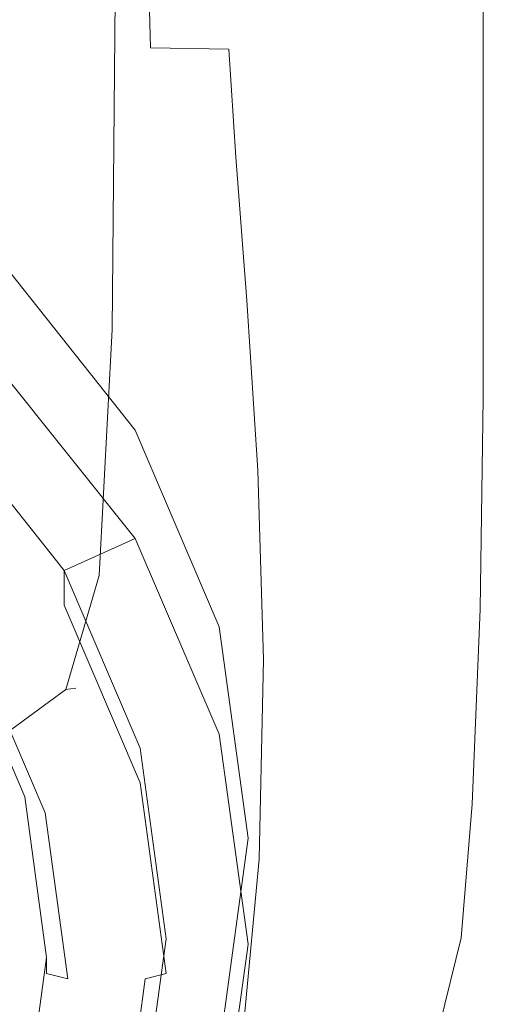
# Model space of a CAD drawing. Extents: x -24 to 24, y -103 to 39.
# Drawn here: x 9 to 16, y -91 to -77 of the extents above; entities that cross this region are included whole.
import ezdxf

# ---------------------------------------------------------------- set-up
doc = ezdxf.new("R2010")
doc.units = 0
doc.header["$LTSCALE"] = 500
doc.header["$MEASUREMENT"] = 0
doc.layers.add('CHROM', color=7, linetype='Continuous')

msp = doc.modelspace()

# ---------------------------------------------------------------- linework, layer by layer
at = {"layer": 'CHROM', "lineweight": 0}
for points, invisible_edges in [([(10.324, -81.357, 130.342), (10.386, -74.868, 130.342), (9.889, -75.001, 130.539), (9.83, -81.49, 130.539)], 15), ([(10.324, -81.357, 126.866), (9.83, -81.49, 126.696), (9.889, -75.001, 126.696), (10.386, -74.868, 126.866)], 7), ([(10.324, -81.357, 130.342), (10.489, -81.313, 130.057), (10.552, -74.823, 130.057), (10.386, -74.868, 130.342)], 7), ([(10.324, -81.357, 126.866), (10.386, -74.868, 126.866), (10.552, -74.823, 127.124), (10.489, -81.313, 127.124)], 15), ([(10.489, -81.313, 130.057), (10.489, -81.313, 127.124), (10.552, -74.823, 127.124), (10.552, -74.823, 130.057)], 15), ([(9.83, -81.49, 130.539), (9.889, -75.001, 130.539), (8.895, -75.267, 130.667), (8.841, -81.755, 130.667)], 15), ([(9.83, -81.49, 126.696), (8.841, -81.755, 126.591), (8.895, -75.267, 126.591), (9.889, -75.001, 126.696)], 15), ([(7.377, -75.427, 64.761), (9.331, -75.43, 65.517), (9.378, -77.212, 65.698), (7.416, -77.203, 64.955)], 15), ([(10.838, -75.433, 66.469), (10.887, -77.227, 66.629), (9.378, -77.212, 65.698), (9.331, -75.43, 65.517)], 15), ([(11.989, -75.439, 67.653), (12.038, -77.248, 67.786), (10.887, -77.227, 66.629), (10.838, -75.433, 66.469)], 9), ([(11.989, -75.439, 67.653), (12.878, -75.445, 69.102), (12.924, -77.274, 69.206), (12.038, -77.248, 67.786)], 15), ([(12.878, -75.445, 69.102), (13.599, -75.453, 70.851), (13.638, -77.306, 70.927), (12.924, -77.274, 69.206)], 15), ([(14.244, -75.462, 72.935), (14.275, -77.342, 72.988), (13.638, -77.306, 70.927), (13.599, -75.453, 70.851)], 15), ([(14.805, -75.471, 75.141), (14.828, -77.379, 75.175), (14.275, -77.342, 72.988), (14.244, -75.462, 72.935)], 15), ([(14.805, -75.471, 75.141), (15.276, -75.48, 77.257), (15.29, -77.413, 77.277), (14.828, -77.379, 75.175)], 15), ([(15.276, -75.48, 77.257), (15.648, -75.487, 79.072), (15.655, -77.44, 79.082), (15.29, -77.413, 77.277)], 15), ([(15.913, -75.491, 80.373), (15.916, -77.457, 80.377), (15.655, -77.44, 79.082), (15.648, -75.487, 79.072)], 15), ([(16.003, -75.5, 81.815), (15.765, -75.51, 82.147), (15.765, -77.535, 82.147), (16.003, -77.494, 81.815)], 13), ([(16.042, -75.494, 81.256), (16.043, -77.471, 81.257), (15.916, -77.457, 80.377), (15.913, -75.491, 80.373)], 15), ([(16.042, -75.494, 81.256), (16.003, -75.5, 81.815), (16.003, -77.494, 81.815), (16.043, -77.471, 81.257)], 15), ([(6.364, -75.638, 82.479), (6.364, -78.044, 82.479), (9.186, -77.97, 82.479), (9.186, -75.619, 82.479)], 15), ([(9.186, -75.619, 82.479), (9.186, -77.97, 82.479), (11.544, -77.88, 82.479), (11.544, -75.597, 82.479)], 15), ([(13.284, -75.572, 82.479), (11.544, -75.597, 82.479), (11.544, -77.88, 82.479), (13.284, -77.783, 82.479)], 15), ([(14.502, -75.548, 82.446), (13.284, -75.572, 82.479), (13.284, -77.783, 82.479), (14.502, -77.688, 82.446)], 15), ([(14.502, -75.548, 82.446), (14.502, -77.688, 82.446), (15.297, -77.602, 82.346), (15.297, -75.527, 82.346)], 15), ([(15.297, -75.527, 82.346), (15.297, -77.602, 82.346), (15.765, -77.535, 82.147), (15.765, -75.51, 82.147)], 15), ([(7.416, -77.203, 64.955), (9.378, -77.212, 65.698), (9.471, -78.742, 66.07), (7.493, -78.719, 65.353)], 15), ([(10.887, -77.227, 66.629), (10.987, -78.78, 66.957), (9.471, -78.742, 66.07), (9.378, -77.212, 65.698)], 15), ([(12.038, -77.248, 67.786), (12.137, -78.832, 68.06), (10.987, -78.78, 66.957), (10.887, -77.227, 66.629)], 14), ([(12.038, -77.248, 67.786), (12.924, -77.274, 69.206), (13.015, -78.898, 69.421), (12.137, -78.832, 68.06)], 15), ([(12.924, -77.274, 69.206), (13.638, -77.306, 70.927), (13.717, -78.976, 71.087), (13.015, -78.898, 69.421)], 15), ([(14.275, -77.342, 72.988), (14.337, -79.066, 73.1), (13.717, -78.976, 71.087), (13.638, -77.306, 70.927)], 15), ([(14.828, -77.379, 75.175), (14.872, -79.159, 75.248), (14.337, -79.066, 73.1), (14.275, -77.342, 72.988)], 15), ([(14.828, -77.379, 75.175), (15.29, -77.413, 77.277), (15.317, -79.244, 77.32), (14.872, -79.159, 75.248)], 15), ([(15.29, -77.413, 77.277), (15.655, -77.44, 79.082), (15.668, -79.312, 79.103), (15.317, -79.244, 77.32)], 15), ([(15.916, -77.457, 80.377), (15.922, -79.353, 80.386), (15.668, -79.312, 79.103), (15.655, -77.44, 79.082)], 15), ([(16.003, -77.494, 81.815), (15.765, -77.535, 82.147), (15.765, -79.548, 82.147), (16.003, -79.447, 81.815)], 13), ([(16.043, -77.471, 81.257), (16.044, -79.39, 81.259), (15.922, -79.353, 80.386), (15.916, -77.457, 80.377)], 15), ([(16.043, -77.471, 81.257), (16.003, -77.494, 81.815), (16.003, -79.447, 81.815), (16.044, -79.39, 81.259)], 15), ([(14.502, -77.688, 82.446), (14.502, -79.93, 82.446), (15.297, -79.716, 82.346), (15.297, -77.602, 82.346)], 15), ([(15.297, -77.602, 82.346), (15.297, -79.716, 82.346), (15.765, -79.548, 82.147), (15.765, -77.535, 82.147)], 15), ([(13.284, -77.783, 82.479), (11.544, -77.88, 82.479), (11.544, -80.412, 82.479), (13.284, -80.169, 82.479)], 15), ([(14.502, -77.688, 82.446), (13.284, -77.783, 82.479), (13.284, -80.169, 82.479), (14.502, -79.93, 82.446)], 15), ([(9.186, -77.97, 82.479), (9.186, -80.636, 82.479), (11.544, -80.412, 82.479), (11.544, -77.88, 82.479)], 15), ([(6.364, -78.044, 82.479), (6.364, -80.822, 82.479), (9.186, -80.636, 82.479), (9.186, -77.97, 82.479)], 15), ([(7.622, -80.706, 66.029), (7.493, -78.719, 65.353), (9.471, -78.742, 66.07), (9.626, -80.751, 66.702)], 15), ([(11.153, -80.827, 67.517), (9.626, -80.751, 66.702), (9.471, -78.742, 66.07), (10.987, -78.78, 66.957)], 15), ([(12.301, -80.931, 68.529), (11.153, -80.827, 67.517), (10.987, -78.78, 66.957), (12.137, -78.832, 68.06)], 7), ([(12.301, -80.931, 68.529), (12.137, -78.832, 68.06), (13.015, -78.898, 69.421), (13.167, -81.062, 69.792)], 15), ([(13.167, -81.062, 69.792), (13.015, -78.898, 69.421), (13.717, -78.976, 71.087), (13.848, -81.219, 71.363)], 15), ([(14.441, -81.4, 73.294), (13.848, -81.219, 71.363), (13.717, -78.976, 71.087), (14.337, -79.066, 73.1)], 15), ([(14.946, -81.585, 75.376), (14.441, -81.4, 73.294), (14.337, -79.066, 73.1), (14.872, -79.159, 75.248)], 15), ([(14.946, -81.585, 75.376), (14.872, -79.159, 75.248), (15.317, -79.244, 77.32), (15.363, -81.756, 77.396)], 15), ([(15.363, -81.756, 77.396), (15.317, -79.244, 77.32), (15.668, -79.312, 79.103), (15.691, -81.891, 79.141)], 15), ([(15.931, -81.973, 80.401), (15.691, -81.891, 79.141), (15.668, -79.312, 79.103), (15.922, -79.353, 80.386)], 15), ([(16.046, -82.047, 81.263), (15.931, -81.973, 80.401), (15.922, -79.353, 80.386), (16.044, -79.39, 81.259)], 15), ([(16.046, -82.047, 81.263), (16.044, -79.39, 81.259), (16.003, -79.447, 81.815), (16.003, -82.162, 81.815)], 15), ([(16.003, -82.162, 81.815), (16.003, -79.447, 81.815), (15.765, -79.548, 82.147), (15.765, -82.363, 82.147)], 11), ([(15.297, -82.7, 82.346), (15.765, -82.363, 82.147), (15.765, -79.548, 82.147), (15.297, -79.716, 82.346)], 15), ([(14.502, -83.128, 82.446), (15.297, -82.7, 82.346), (15.297, -79.716, 82.346), (14.502, -79.93, 82.446)], 15), ([(14.502, -83.128, 82.446), (14.502, -79.93, 82.446), (13.284, -80.169, 82.479), (13.284, -83.606, 82.479)], 15), ([(13.284, -83.606, 82.479), (13.284, -80.169, 82.479), (11.544, -80.412, 82.479), (11.544, -84.091, 82.479)], 15), ([(7.847, -81.253, 68.552), (9.621, -83.49, 69.141), (10.661, -82.834, 69.141), (8.696, -80.357, 68.552)], 15), ([(8.696, -81.962, 63.019), (8.696, -80.357, 68.552), (10.661, -82.834, 69.141), (10.661, -84.424, 63.666)], 4), ([(9.186, -84.54, 82.479), (11.544, -84.091, 82.479), (11.544, -80.412, 82.479), (9.186, -80.636, 82.479)], 15), ([(6.364, -84.912, 82.479), (9.186, -84.54, 82.479), (9.186, -80.636, 82.479), (6.364, -80.822, 82.479)], 15), ([(7.752, -83.079, 66.854), (7.622, -80.706, 66.029), (9.626, -80.751, 66.702), (9.78, -83.145, 67.471)], 15), ([(11.317, -83.262, 68.196), (9.78, -83.145, 67.471), (9.626, -80.751, 66.702), (11.153, -80.827, 67.517)], 15), ([(12.46, -83.426, 69.098), (11.317, -83.262, 68.196), (11.153, -80.827, 67.517), (12.301, -80.931, 68.529)], 7), ([(12.46, -83.426, 69.098), (12.301, -80.931, 68.529), (13.167, -81.062, 69.792), (13.31, -83.631, 70.243)], 15), ([(13.31, -83.631, 70.243), (13.167, -81.062, 69.792), (13.848, -81.219, 71.363), (13.964, -83.875, 71.698)], 15), ([(-0.049, -88.889, 70.562), (9.621, -83.49, 69.141), (7.847, -81.253, 68.552), (-0.049, -88.889, 70.562)], 15), ([(14.523, -84.152, 73.532), (13.964, -83.875, 71.698), (13.848, -81.219, 71.363), (14.441, -81.4, 73.294)], 15), ([(10.133, -84.963, 130.341), (10.324, -81.357, 130.342), (9.83, -81.49, 130.539), (9.654, -85.078, 130.534)], 15), ([(10.133, -84.963, 126.867), (9.654, -85.078, 126.7), (9.83, -81.49, 126.696), (10.324, -81.357, 126.866)], 7), ([(10.133, -84.963, 130.341), (10.293, -84.925, 130.057), (10.489, -81.313, 130.057), (10.324, -81.357, 130.342)], 7), ([(10.133, -84.963, 126.867), (10.324, -81.357, 126.866), (10.489, -81.313, 127.124), (10.293, -84.925, 127.124)], 15), ([(10.293, -84.925, 130.057), (10.293, -84.925, 127.124), (10.489, -81.313, 127.124), (10.489, -81.313, 130.057)], 15), ([(14.991, -84.433, 75.532), (14.523, -84.152, 73.532), (14.441, -81.4, 73.294), (14.946, -81.585, 75.376)], 15), ([(9.654, -85.078, 130.534), (9.83, -81.49, 130.539), (8.841, -81.755, 130.667), (8.699, -85.325, 130.658)], 15), ([(9.654, -85.078, 126.7), (8.699, -85.325, 126.599), (8.841, -81.755, 126.591), (9.83, -81.49, 126.696)], 15), ([(14.991, -84.433, 75.532), (14.946, -81.585, 75.376), (15.363, -81.756, 77.396), (15.372, -84.69, 77.488)], 15), ([(15.372, -84.69, 77.488), (15.363, -81.756, 77.396), (15.691, -81.891, 79.141), (15.671, -84.894, 79.187)], 15), ([(9.621, -84.894, 63.806), (7.847, -82.657, 63.218), (8.696, -81.962, 63.019), (10.661, -84.424, 63.666)], 15), ([(15.893, -85.017, 80.419), (15.671, -84.894, 79.187), (15.691, -81.891, 79.141), (15.931, -81.973, 80.401)], 15), ([(16, -85.105, 81.264), (15.893, -85.017, 80.419), (15.931, -81.973, 80.401), (16.046, -82.047, 81.263)], 15), ([(16, -85.105, 81.264), (16.046, -82.047, 81.263), (16.003, -82.162, 81.815), (15.956, -85.205, 81.803)], 15), ([(15.956, -85.205, 81.803), (16.003, -82.162, 81.815), (15.765, -82.363, 82.147), (15.724, -85.461, 82.124)], 11), ([(15.272, -86.013, 82.317), (15.724, -85.461, 82.124), (15.765, -82.363, 82.147), (15.297, -82.7, 82.346)], 15), ([(7.847, -83.164, 61.291), (7.847, -82.657, 63.218), (9.621, -84.894, 63.806), (9.621, -85.401, 61.879)], 9), ([(14.492, -86.739, 82.413), (15.272, -86.013, 82.317), (15.297, -82.7, 82.346), (14.502, -83.128, 82.446)], 15), ([(9.621, -83.49, 69.141), (10.737, -86.094, 69.826), (11.896, -85.718, 69.826), (10.661, -82.834, 69.141)], 15), ([(10.661, -84.424, 63.666), (10.661, -82.834, 69.141), (11.896, -85.718, 69.826), (11.896, -87.291, 64.419)], 13), ([(7.752, -83.079, 66.854), (9.78, -83.145, 67.471), (9.873, -85.829, 68.251), (7.832, -85.754, 67.7)], 15), ([(11.317, -83.262, 68.196), (11.41, -85.98, 68.882), (9.873, -85.829, 68.251), (9.78, -83.145, 67.471)], 15), ([(14.492, -86.739, 82.413), (14.502, -83.128, 82.446), (13.284, -83.606, 82.479), (13.278, -87.517, 82.446)], 15), ([(7.847, -83.164, 61.291), (9.621, -85.401, 61.879), (9.354, -85.628, 61.623), (7.629, -83.453, 61.051)], 15), ([(12.46, -83.426, 69.098), (12.544, -86.197, 69.67), (11.41, -85.98, 68.882), (11.317, -83.262, 68.196)], 15), ([(12.46, -83.426, 69.098), (13.31, -83.631, 70.243), (13.374, -86.468, 70.695), (12.544, -86.197, 69.67)], 7), ([(-0.049, -88.889, 70.562), (10.737, -86.094, 69.826), (9.621, -83.49, 69.141), (-0.049, -88.889, 70.562)], 15), ([(9.354, -85.628, 61.623), (8.37, -86.177, 61.768), (6.825, -84.23, 61.255), (7.629, -83.453, 61.051)], 13), ([(13.278, -87.517, 82.446), (13.284, -83.606, 82.479), (11.544, -84.091, 82.479), (11.539, -88.293, 82.446)], 15), ([(13.31, -83.631, 70.243), (13.964, -83.875, 71.698), (13.999, -86.782, 72.036), (13.374, -86.468, 70.695)], 15), ([(14.523, -84.152, 73.532), (14.52, -87.129, 73.771), (13.999, -86.782, 72.036), (13.964, -83.875, 71.698)], 15), ([(9.182, -89.011, 82.446), (11.539, -88.293, 82.446), (11.544, -84.091, 82.479), (9.186, -84.54, 82.479)], 15), ([(14.991, -84.433, 75.532), (14.946, -87.476, 75.69), (14.52, -87.129, 73.771), (14.523, -84.152, 73.532)], 15), ([(10.737, -87.498, 64.492), (9.621, -84.894, 63.806), (10.661, -84.424, 63.666), (11.896, -87.291, 64.419)], 8), ([(14.991, -84.433, 75.532), (15.372, -84.69, 77.488), (15.287, -87.789, 77.581), (14.946, -87.476, 75.69)], 15), ([(6.361, -89.607, 82.446), (9.182, -89.011, 82.446), (9.186, -84.54, 82.479), (6.364, -84.912, 82.479)], 15), ([(15.372, -84.69, 77.488), (15.671, -84.894, 79.187), (15.554, -88.037, 79.234), (15.287, -87.789, 77.581)], 15), ([(10.133, -84.963, 130.341), (9.654, -85.078, 130.534), (9.207, -86.699, 130.519), (9.644, -86.636, 130.337)], 7), ([(10.133, -84.963, 126.867), (9.644, -86.636, 126.87), (9.207, -86.699, 126.712), (9.654, -85.078, 126.7)], 15), ([(9.621, -85.401, 61.879), (9.621, -84.894, 63.806), (10.737, -87.498, 64.492), (10.737, -88.005, 62.565)], 15), ([(10.133, -84.963, 130.341), (9.644, -86.636, 130.337), (9.79, -86.615, 130.057), (10.293, -84.925, 130.057)], 13), ([(10.133, -84.963, 126.867), (10.293, -84.925, 127.124), (9.79, -86.615, 127.124), (9.644, -86.636, 126.87)], 3), ([(9.79, -86.615, 130.057), (9.79, -86.615, 127.124), (10.293, -84.925, 127.124), (10.293, -84.925, 130.057)], 15), ([(15.893, -85.017, 80.419), (15.756, -88.185, 80.438), (15.554, -88.037, 79.234), (15.671, -84.894, 79.187)], 15), ([(16, -85.105, 81.264), (15.855, -88.225, 81.259), (15.756, -88.185, 80.438), (15.893, -85.017, 80.419)], 15), ([(9.654, -85.078, 130.534), (8.699, -85.325, 130.658), (8.341, -86.896, 130.631), (9.207, -86.699, 130.519)], 15), ([(9.654, -85.078, 126.7), (9.207, -86.699, 126.712), (8.341, -86.896, 126.621), (8.699, -85.325, 126.599)], 15), ([(16, -85.105, 81.264), (15.956, -85.205, 81.803), (15.814, -88.147, 81.764), (15.855, -88.225, 81.259)], 15), ([(15.956, -85.205, 81.803), (15.724, -85.461, 82.124), (15.604, -88.32, 82.053), (15.814, -88.147, 81.764)], 13), ([(9.621, -85.401, 61.879), (10.737, -88.005, 62.565), (10.439, -88.16, 62.289), (9.354, -85.628, 61.623)], 14), ([(15.272, -86.013, 82.317), (15.196, -89.115, 82.228), (15.604, -88.32, 82.053), (15.724, -85.461, 82.124)], 15), ([(7.832, -85.754, 67.7), (9.873, -85.829, 68.251), (9.84, -88.707, 68.919), (7.81, -88.646, 68.439)], 15), ([(10.439, -88.16, 62.289), (9.341, -88.445, 62.364), (8.37, -86.177, 61.768), (9.354, -85.628, 61.623)], 13), ([(10.737, -86.094, 69.826), (11.117, -88.889, 70.562), (12.318, -88.814, 70.562), (11.896, -85.718, 69.826)], 15), ([(11.896, -87.291, 64.419), (11.896, -85.718, 69.826), (12.318, -88.814, 70.562), (12.318, -90.369, 65.227)], 5), ([(11.41, -85.98, 68.882), (11.365, -88.873, 69.461), (9.84, -88.707, 68.919), (9.873, -85.829, 68.251)], 15), ([(9.043, -88.208, 63.578), (8.13, -88.445, 63.64), (7.284, -86.47, 63.121), (8.103, -86.012, 63)], 13), ([(8.103, -86.249, 62.102), (9.043, -88.444, 62.68), (9.043, -88.208, 63.578), (8.103, -86.012, 63)], 11), ([(12.544, -86.197, 69.67), (12.482, -89.123, 70.151), (11.365, -88.873, 69.461), (11.41, -85.98, 68.882)], 15), ([(14.492, -86.739, 82.413), (14.46, -90.221, 82.317), (15.196, -89.115, 82.228), (15.272, -86.013, 82.317)], 15), ([(-0.049, -88.889, 70.562), (11.117, -88.889, 70.562), (10.737, -86.094, 69.826), (-0.049, -88.889, 70.562)], 15), ([(8.37, -86.177, 61.768), (9.341, -88.445, 62.364), (9.043, -88.444, 62.68), (8.103, -86.249, 62.102)], 7), ([(12.544, -86.197, 69.67), (13.374, -86.468, 70.695), (13.289, -89.433, 71.075), (12.482, -89.123, 70.151)], 7), ([(13.374, -86.468, 70.695), (13.999, -86.782, 72.036), (13.885, -89.78, 72.32), (13.289, -89.433, 71.075)], 15), ([(9.644, -86.636, 130.337), (8.69, -87.338, 130.335), (8.806, -87.34, 130.057), (9.79, -86.615, 130.057)], 15), ([(9.644, -86.636, 126.87), (9.79, -86.615, 127.124), (8.806, -87.34, 127.124), (8.69, -87.338, 126.872)], 7), ([(8.806, -87.34, 130.057), (8.806, -87.34, 127.124), (9.79, -86.615, 127.124), (9.79, -86.615, 130.057)], 11), ([(9.207, -86.699, 130.519), (8.341, -86.896, 130.631), (7.87, -87.327, 130.594), (8.341, -87.334, 130.51)], 15), ([(9.207, -86.699, 126.712), (8.341, -87.334, 126.721), (7.87, -87.327, 126.651), (8.341, -86.896, 126.621)], 15), ([(9.644, -86.636, 130.337), (9.207, -86.699, 130.519), (8.341, -87.334, 130.51), (8.69, -87.338, 130.335)], 3), ([(9.644, -86.636, 126.87), (8.69, -87.338, 126.872), (8.341, -87.334, 126.721), (9.207, -86.699, 126.712)], 13), ([(14.492, -86.739, 82.413), (13.278, -87.517, 82.446), (13.262, -91.327, 82.346), (14.46, -90.221, 82.317)], 15), ([(14.52, -87.129, 73.771), (14.367, -90.141, 73.972), (13.885, -89.78, 72.32), (13.999, -86.782, 72.036)], 15), ([(14.946, -87.476, 75.69), (14.752, -90.489, 75.822), (14.367, -90.141, 73.972), (14.52, -87.129, 73.771)], 15), ([(11.117, -90.293, 65.227), (10.737, -87.498, 64.492), (11.896, -87.291, 64.419), (12.318, -90.369, 65.227)], 15), ([(14.946, -87.476, 75.69), (15.287, -87.789, 77.581), (15.053, -90.796, 77.659), (14.752, -90.489, 75.822)], 15), ([(10.737, -88.005, 62.565), (10.737, -87.498, 64.492), (11.117, -90.293, 65.227), (11.117, -90.8, 63.3)], 13), ([(13.278, -87.517, 82.446), (11.539, -88.293, 82.446), (11.525, -92.393, 82.346), (13.262, -91.327, 82.346)], 15), ([(15.287, -87.789, 77.581), (15.554, -88.037, 79.234), (15.288, -91.034, 79.273), (15.053, -90.796, 77.659)], 15), ([(10.737, -88.005, 62.565), (11.117, -90.8, 63.3), (10.809, -90.878, 63.005), (10.439, -88.16, 62.289)], 12), ([(15.756, -88.185, 80.438), (15.469, -91.177, 80.453), (15.288, -91.034, 79.273), (15.554, -88.037, 79.234)], 15), ([(9.364, -90.564, 64.198), (8.418, -90.564, 64.198), (8.13, -88.445, 63.64), (9.043, -88.208, 63.578)], 5), ([(9.043, -88.444, 62.68), (9.364, -90.8, 63.3), (9.364, -90.564, 64.198), (9.043, -88.208, 63.578)], 15), ([(10.809, -90.878, 63.005), (9.673, -90.878, 63.005), (9.341, -88.445, 62.364), (10.439, -88.16, 62.289)], 13), ([(15.814, -88.147, 81.764), (15.604, -88.32, 82.053), (15.441, -90.279, 81.958), (15.543, -90.788, 81.738)], 13), ([(15.855, -88.225, 81.259), (15.566, -91.128, 81.257), (15.469, -91.177, 80.453), (15.756, -88.185, 80.438)], 15), ([(15.855, -88.225, 81.259), (15.814, -88.147, 81.764), (15.543, -90.788, 81.738), (15.566, -91.128, 81.257)], 15), ([(9.182, -89.011, 82.446), (9.171, -93.381, 82.346), (11.525, -92.393, 82.346), (11.539, -88.293, 82.446)], 15), ([(15.196, -89.115, 82.228), (15.124, -91.569, 82.053), (15.441, -90.279, 81.958), (15.604, -88.32, 82.053)], 13), ([(9.341, -88.445, 62.364), (9.673, -90.878, 63.005), (9.364, -90.8, 63.3), (9.043, -88.444, 62.68)], 13), ([(7.636, -91.672, 68.942), (7.81, -88.646, 68.439), (9.84, -88.707, 68.919), (9.621, -91.684, 69.352)], 15), ([(11.113, -91.837, 69.823), (9.621, -91.684, 69.352), (9.84, -88.707, 68.919), (11.365, -88.873, 69.461)], 15), ([(-0.049, -88.889, 70.562), (10.737, -91.684, 71.297), (11.117, -88.889, 70.562), (-0.049, -88.889, 70.562)], 15), ([(-0.049, -88.889, 70.562), (7.847, -96.525, 72.571), (9.621, -94.288, 71.983), (-0.049, -88.889, 70.562)], 15), ([(-0.049, -88.889, 70.562), (9.621, -94.288, 71.983), (10.737, -91.684, 71.297), (-0.049, -88.889, 70.562)], 15), ([(11.117, -88.889, 70.562), (10.737, -91.684, 71.297), (11.896, -91.909, 71.297), (12.318, -88.814, 70.562)], 15), ([(12.203, -92.086, 70.444), (11.113, -91.837, 69.823), (11.365, -88.873, 69.461), (12.482, -89.123, 70.151)], 15), ([(12.318, -90.369, 65.227), (12.318, -88.814, 70.562), (11.896, -91.909, 71.297), (11.896, -93.446, 66.035)], 13), ([(6.361, -89.607, 82.446), (6.353, -94.201, 82.346), (9.171, -93.381, 82.346), (9.182, -89.011, 82.446)], 15), ([(12.203, -92.086, 70.444), (12.482, -89.123, 70.151), (13.289, -89.433, 71.075), (12.986, -92.391, 71.304)], 14), ([(14.46, -90.221, 82.317), (14.416, -93.059, 82.124), (15.124, -91.569, 82.053), (15.196, -89.115, 82.228)], 15), ([(12.986, -92.391, 71.304), (13.289, -89.433, 71.075), (13.885, -89.78, 72.32), (13.555, -92.709, 72.491)], 15), ([(14.003, -92.997, 74.093), (13.555, -92.709, 72.491), (13.885, -89.78, 72.32), (14.367, -90.141, 73.972)], 15), ([(14.46, -90.221, 82.317), (13.262, -91.327, 82.346), (13.229, -94.46, 82.147), (14.416, -93.059, 82.124)], 15), ([(14.35, -93.247, 75.902), (14.003, -92.997, 74.093), (14.367, -90.141, 73.972), (14.752, -90.489, 75.822)], 15), ([(10.737, -93.088, 65.963), (11.117, -90.293, 65.227), (12.318, -90.369, 65.227), (11.896, -93.446, 66.035)], 10), ([(11.117, -90.8, 63.3), (11.117, -90.293, 65.227), (10.737, -93.088, 65.963), (10.737, -93.595, 64.036)], 15), ([(15.11, -92.934, 81.764), (15.543, -90.788, 81.738), (15.441, -90.279, 81.958), (15.124, -91.569, 82.053)], 15), ([(14.35, -93.247, 75.902), (14.752, -90.489, 75.822), (15.053, -90.796, 77.659), (14.615, -93.452, 77.706)], 15), ([(9.043, -92.92, 64.818), (8.13, -92.683, 64.756), (8.418, -90.564, 64.198), (9.364, -90.564, 64.198)], 15), ([(9.364, -90.8, 63.3), (9.043, -93.156, 63.92), (9.043, -92.92, 64.818), (9.364, -90.564, 64.198)], 3), ([(9.673, -90.878, 63.005), (9.341, -93.311, 63.645), (9.043, -93.156, 63.92), (9.364, -90.8, 63.3)], 15), ([(11.117, -90.8, 63.3), (10.737, -93.595, 64.036), (10.439, -93.596, 63.72), (10.809, -90.878, 63.005)], 15), ([(14.615, -93.452, 77.706), (15.053, -90.796, 77.659), (15.288, -91.034, 79.273), (14.82, -93.604, 79.296)], 15), ([(15.085, -93.535, 81.265), (15.566, -91.128, 81.257), (15.543, -90.788, 81.738), (15.11, -92.934, 81.764)], 15), ([(10.439, -93.596, 63.72), (9.341, -93.311, 63.645), (9.673, -90.878, 63.005), (10.809, -90.878, 63.005)], 7), ([(14.982, -93.695, 80.463), (14.82, -93.604, 79.296), (15.288, -91.034, 79.273), (15.469, -91.177, 80.453)], 15), ([(15.085, -93.535, 81.265), (14.982, -93.695, 80.463), (15.469, -91.177, 80.453), (15.566, -91.128, 81.257)], 15)]:
    msp.add_3dface(points, dxfattribs=dict(at, invisible_edges=invisible_edges))

doc.saveas('drawing.dxf')
